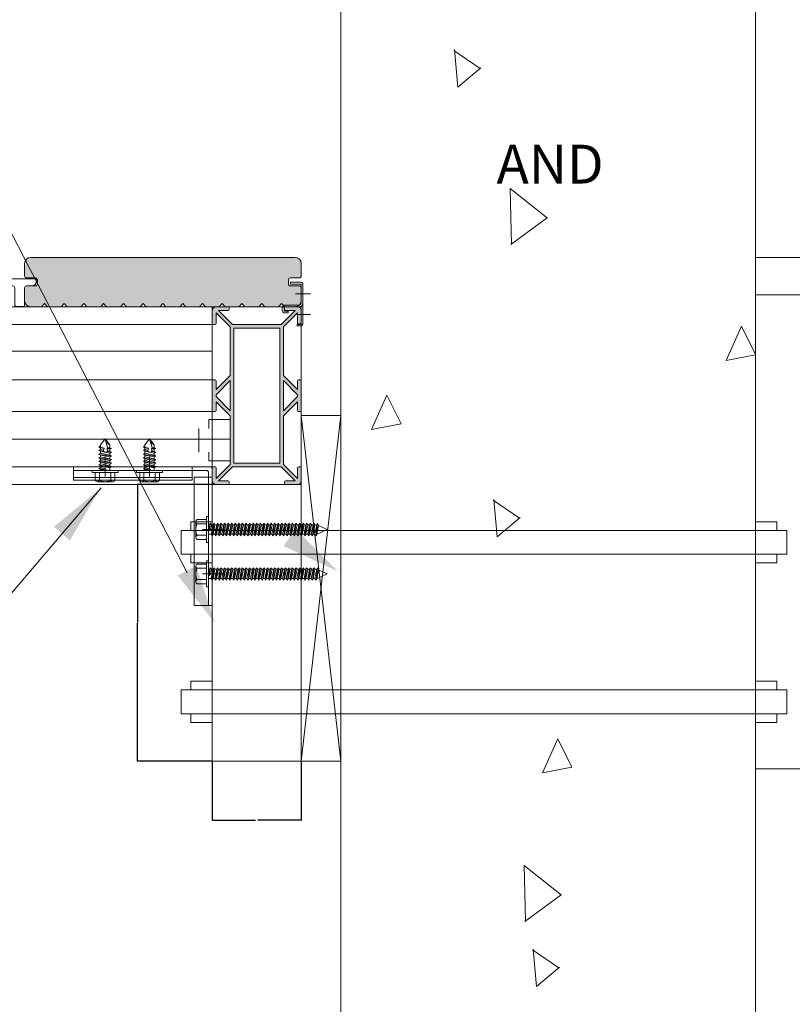
# Model space of a CAD drawing. Units: millimetres. Extents: x 27764 to 39358, y 10060 to 13681.
# Drawn here: x 35320 to 35711, y 10459 to 10957 of the extents above; entities that cross this region are included whole.
import ezdxf

# ---------------------------------------------------------------- set-up
doc = ezdxf.new("R2010")
doc.units = ezdxf.units.MM
doc.layers.get('0').update_dxf_attribs({"lineweight": 5})
doc.layers.get('Defpoints').update_dxf_attribs({"color": 250, "lineweight": 5})
for name, color, linetype, lineweight in [('A-1', 7, 'Continuous', 5), ('A-3', 7, 'Continuous', 5), ('A-DETL', 90, 'Continuous', 5), ('A-DETL-GENF', 92, 'Continuous', 5), ('A-DETL-THIN', 151, 'Continuous', 5), ('BRICK VENEER APPLICATIONS_dwg _2_', 8, 'Continuous', 5), ('G-ANNO-TEXT', 231, 'Continuous', 5), ('SHADE60', 7, 'Continuous', 5), ('SLAB OR CONCRETE APPLICATIONS_dwg _2_', 8, 'Continuous', 5)]:
    doc.layers.add(name, color=color, linetype=linetype, lineweight=lineweight)
doc.styles.add('Arial', font='arial.ttf', dxfattribs={"height": 39.341317})
doc.dimstyles.get("Standard").update_dxf_attribs({"dimtxt": 0.18, "dimasz": 0.18, "dimexe": 0.18, "dimexo": 0.0625, "dimgap": 0.09, "dimtad": 0, "dimtih": 1, "dimtoh": 1, "dimdec": 4, "dimzin": 0, "dimdsep": 46, "dimtxsty": 'Standard', "dimcen": 0.09, "dimadec": 0, "dimazin": 0, "dimtfac": 1, "dimtdec": 4, "dimtofl": 0, "dimtmove": 0, "dimatfit": 3, "dimfxl": 1, "dimtolj": 1, "dimtzin": 0, "dimarcsym": 0})

# ---------------------------------------------------------------- blocks, each defined once
blk = doc.blocks.new('SLAB OR CONCRETE APPLICATIONS_dwg_Qwickbuild Qwickclip Starter-End Snap-On_side 1-237328-QB-C4 SLAB OR CONCRETE APPLICATIONS')
at = {"layer": 'A-3'}
for p, q in [((0.9, 20.9), (0.9, 11.5)), ((1.8, 10.6), (9.1, 10.6)), ((0.9, 1.3), (0.9, 9.94)), ((1.8, 9.7), (9.1, 9.7)), ((9.6, 9.2), (9.6, 7.8)), ((10.5, 9.2), (10.5, 7.8))]:
    blk.add_line(p, q, dxfattribs=at)
at = {"layer": 'A-3', "flags": 128}
for points in [[(0, 20.9), (0, 11.5), (0, 1.3)], [(1.2, 21.2), (6.4, 21.2), (6.4, 22.1), (1.2, 22.1)], [(9.3, 7.5), (7.5, 7.5), (7.5, 6.6), (9.3, 6.6)], [(1.2, 0.1), (3, 0.1), (3, 1), (1.2, 1)]]:
    blk.add_lwpolyline(points, dxfattribs=at)
at = {"layer": 'A-3'}
for centre, radius, start, end in [((1.2, 20.9), 1.2, 90, 180), ((1.2, 20.9), 0.3, 90, 180), ((1.8, 11.5), 1.8, 180, 270), ((1.8, 11.5), 0.9, 180, 270), ((9.1, 9.2), 1.4, 360, 90), ((9.1, 9.2), 0.5, 0, 90), ((9.3, 7.8), 1.2, 270, 0), ((9.3, 7.8), 0.3, 270, 0), ((1.2, 1.3), 1.2, 180, 270), ((1.2, 1.3), 0.3, 180, 270)]:
    blk.add_arc(centre, radius, start, end, dxfattribs=at)
at = {"layer": 'Defpoints'}
for p, q in [((-3.75, 16.25), (3.75, 16.25)), ((-3.75, 5.75), (3.75, 5.75))]:
    blk.add_line(p, q, dxfattribs=at)
blk = doc.blocks.new('SLAB OR CONCRETE APPLICATIONS_dwg_65mm Hex Screw-237329-QB-C4 SLAB OR CONCRETE APPLICATIONS')
at = {"layer": 'A-1'}
for p, q in [((-3699.23, -7880.83), (-3699.23, -7876.07)), ((-3698.17, -7875.38), (-3690.28, -7875.38)), ((-3697.11, -7876.07), (-3697.11, -7880.83)), ((-3691.34, -7876.07), (-3691.34, -7880.83)), ((-3689.23, -7876.07), (-3689.23, -7880.83)), ((-3691.85, -7881.83), (-3691.85, -7883.19)), ((-3697.38, -7882.63), (-3696.6, -7883.24)), ((-3697.38, -7893.51), (-3696.6, -7894.13)), ((-3696.6, -7926.65), (-3696.6, -7927.49)), ((-3697.38, -7927.82), (-3691.08, -7927.12)), ((-3697.38, -7929.65), (-3691.08, -7928.95)), ((-3697.38, -7931.44), (-3691.08, -7930.74)), ((-3691.85, -7927.46), (-3696.6, -7928.44)), ((-3697.38, -7933.3), (-3691.08, -7932.6))]:
    blk.add_line(p, q, dxfattribs=at)
at = {"layer": 'A-1', "flags": 128}
blk.add_lwpolyline([(-3687.63, -7881.83), (-3700.83, -7881.83), (-3700.83, -7880.83), (-3687.63, -7880.83)], close=True, dxfattribs=at)
for points in [[(-3696.6, -7881.83), (-3696.6, -7882.29), (-3694.23, -7881.83), (-3693.47, -7882.19), (-3694.27, -7882.76), (-3696.6, -7883.24), (-3696.6, -7884.12), (-3691.85, -7883.19), (-3691.08, -7883.76), (-3691.85, -7884.09)], [(-3696.6, -7882.29), (-3697.38, -7882.63), (-3693.47, -7882.19)], [(-3696.6, -7884.12), (-3697.38, -7884.46), (-3691.08, -7883.76)], [(-3697.38, -7884.46), (-3696.6, -7885.07), (-3691.85, -7884.09), (-3691.85, -7885.02)], [(-3696.6, -7885.95), (-3697.38, -7886.28), (-3691.08, -7885.58)], [(-3697.38, -7886.28), (-3696.6, -7886.9), (-3691.85, -7885.92), (-3691.85, -7886.8)], [(-3696.6, -7885.07), (-3696.6, -7885.95), (-3691.85, -7885.02), (-3691.08, -7885.58), (-3691.85, -7885.92)], [(-3696.6, -7886.9), (-3696.6, -7887.74), (-3691.85, -7886.8), (-3691.08, -7887.37), (-3691.85, -7887.71)], [(-3696.6, -7887.74), (-3697.38, -7888.07), (-3691.08, -7887.37)], [(-3697.38, -7888.07), (-3696.6, -7888.69), (-3691.85, -7887.71), (-3691.85, -7888.63)], [(-3696.6, -7889.56), (-3697.38, -7889.9), (-3691.08, -7889.2)], [(-3697.38, -7889.9), (-3696.6, -7890.51), (-3691.85, -7889.53), (-3691.85, -7890.42)], [(-3696.6, -7891.35), (-3697.38, -7891.68), (-3691.08, -7890.98)], [(-3697.38, -7891.68), (-3696.6, -7892.3), (-3691.85, -7891.32), (-3691.85, -7894.03)], [(-3696.6, -7888.69), (-3696.6, -7889.56), (-3691.85, -7888.63), (-3691.08, -7889.2), (-3691.85, -7889.53)], [(-3696.6, -7890.51), (-3696.6, -7891.35), (-3691.85, -7890.42), (-3691.08, -7890.98), (-3691.85, -7891.32)], [(-3696.6, -7893.18), (-3697.38, -7893.51), (-3691.08, -7892.81)], [(-3696.6, -7894.96), (-3697.38, -7895.3), (-3691.08, -7894.6)], [(-3697.38, -7895.3), (-3696.6, -7895.91), (-3691.85, -7894.93), (-3691.85, -7895.86)], [(-3696.6, -7896.79), (-3697.38, -7897.13), (-3691.08, -7896.43)], [(-3697.38, -7897.13), (-3696.6, -7897.74), (-3691.85, -7896.76), (-3691.85, -7897.65)], [(-3696.6, -7892.3), (-3696.6, -7893.18), (-3691.85, -7892.25), (-3691.08, -7892.81), (-3691.85, -7893.15), (-3696.6, -7894.13), (-3696.6, -7894.96), (-3691.85, -7894.03), (-3691.08, -7894.6), (-3691.85, -7894.93)], [(-3696.6, -7895.91), (-3696.6, -7896.79), (-3691.85, -7895.86), (-3691.08, -7896.43), (-3691.85, -7896.76)], [(-3696.6, -7898.58), (-3697.38, -7898.91), (-3691.08, -7898.21)], [(-3697.38, -7898.91), (-3696.6, -7899.53), (-3691.85, -7898.55), (-3691.85, -7899.47)], [(-3696.6, -7900.4), (-3697.38, -7900.74), (-3691.08, -7900.04)], [(-3697.38, -7900.74), (-3696.6, -7901.35), (-3691.85, -7900.38), (-3691.85, -7901.26)], [(-3696.6, -7902.19), (-3697.38, -7902.53), (-3691.08, -7901.83)], [(-3696.6, -7897.74), (-3696.6, -7898.58), (-3691.85, -7897.65), (-3691.08, -7898.21), (-3691.85, -7898.55)], [(-3696.6, -7899.53), (-3696.6, -7900.4), (-3691.85, -7899.47), (-3691.08, -7900.04), (-3691.85, -7900.38)], [(-3696.6, -7901.35), (-3696.6, -7902.19), (-3691.85, -7901.26), (-3691.08, -7901.83), (-3691.85, -7902.16)], [(-3697.38, -7902.53), (-3696.6, -7903.14), (-3691.85, -7902.16), (-3691.85, -7903.09)], [(-3696.6, -7904.02), (-3697.38, -7904.35), (-3691.08, -7903.65)], [(-3697.38, -7904.35), (-3696.6, -7904.97), (-3691.85, -7903.99), (-3691.85, -7904.87)], [(-3696.6, -7905.81), (-3697.38, -7906.14), (-3691.08, -7905.44)], [(-3697.38, -7906.14), (-3696.6, -7906.75), (-3691.85, -7905.78), (-3691.85, -7906.7)], [(-3696.6, -7903.14), (-3696.6, -7904.02), (-3691.85, -7903.09), (-3691.08, -7903.65), (-3691.85, -7903.99)], [(-3696.6, -7904.97), (-3696.6, -7905.81), (-3691.85, -7904.87), (-3691.08, -7905.44), (-3691.85, -7905.78)], [(-3696.6, -7906.75), (-3696.6, -7907.63), (-3691.85, -7906.7), (-3691.08, -7907.27), (-3691.85, -7907.6)], [(-3696.6, -7907.63), (-3697.38, -7907.97), (-3691.08, -7907.27)], [(-3697.38, -7907.97), (-3696.6, -7908.58), (-3691.85, -7907.6), (-3691.85, -7908.49)], [(-3696.6, -7909.42), (-3697.38, -7909.75), (-3691.08, -7909.05)], [(-3697.38, -7909.75), (-3696.6, -7910.37), (-3691.85, -7909.39), (-3691.85, -7910.32)], [(-3696.6, -7911.25), (-3697.38, -7911.58), (-3691.08, -7910.88)], [(-3697.38, -7911.58), (-3696.6, -7912.2), (-3691.85, -7911.22), (-3691.85, -7912.1)], [(-3696.6, -7908.58), (-3696.6, -7909.42), (-3691.85, -7908.49), (-3691.08, -7909.05), (-3691.85, -7909.39)], [(-3696.6, -7910.37), (-3696.6, -7911.25), (-3691.85, -7910.32), (-3691.08, -7910.88), (-3691.85, -7911.22)], [(-3696.6, -7913.03), (-3697.38, -7913.37), (-3691.08, -7912.67)], [(-3697.38, -7913.37), (-3696.6, -7913.98), (-3691.85, -7913), (-3691.85, -7913.93)], [(-3696.6, -7914.86), (-3697.38, -7915.19), (-3691.08, -7914.5)], [(-3697.38, -7915.19), (-3696.6, -7915.81), (-3691.85, -7914.83), (-3691.85, -7915.72)], [(-3696.6, -7916.65), (-3697.38, -7916.98), (-3691.08, -7916.28)], [(-3697.38, -7916.98), (-3696.6, -7917.6), (-3691.85, -7916.62), (-3691.85, -7917.54)], [(-3696.6, -7912.2), (-3696.6, -7913.03), (-3691.85, -7912.1), (-3691.08, -7912.67), (-3691.85, -7913)], [(-3696.6, -7913.98), (-3696.6, -7914.86), (-3691.85, -7913.93), (-3691.08, -7914.5), (-3691.85, -7914.83)], [(-3696.6, -7915.81), (-3696.6, -7916.65), (-3691.85, -7915.72), (-3691.08, -7916.28), (-3691.85, -7916.62)], [(-3696.6, -7918.47), (-3697.38, -7918.81), (-3691.08, -7918.11)], [(-3697.38, -7918.81), (-3696.6, -7919.42), (-3691.85, -7918.44), (-3691.85, -7919.33)], [(-3696.6, -7920.26), (-3697.38, -7920.6), (-3691.08, -7919.9)], [(-3697.38, -7920.6), (-3696.6, -7921.21), (-3691.85, -7920.23), (-3691.85, -7921.16)], [(-3696.6, -7922.09), (-3697.38, -7922.42), (-3691.08, -7921.72)], [(-3696.6, -7917.6), (-3696.6, -7918.47), (-3691.85, -7917.54), (-3691.08, -7918.11), (-3691.85, -7918.44)], [(-3696.6, -7919.42), (-3696.6, -7920.26), (-3691.85, -7919.33), (-3691.08, -7919.9), (-3691.85, -7920.23)], [(-3696.6, -7921.21), (-3696.6, -7922.09), (-3691.85, -7921.16), (-3691.08, -7921.72), (-3691.85, -7922.06)], [(-3697.38, -7922.42), (-3696.6, -7923.04), (-3691.85, -7922.06), (-3691.85, -7922.94)], [(-3696.6, -7923.87), (-3697.38, -7924.21), (-3691.08, -7923.51)], [(-3697.38, -7924.21), (-3696.6, -7924.82), (-3691.85, -7923.84), (-3691.85, -7924.77)], [(-3696.6, -7925.7), (-3697.38, -7926.04), (-3691.08, -7925.34)], [(-3697.38, -7926.04), (-3696.6, -7926.65), (-3691.85, -7925.67), (-3691.85, -7926.56)], [(-3696.6, -7929.32), (-3696.6, -7928.44), (-3697.38, -7927.82), (-3696.6, -7927.49), (-3691.85, -7926.56), (-3691.08, -7927.12), (-3691.85, -7927.46), (-3691.85, -7928.39)], [(-3696.6, -7923.04), (-3696.6, -7923.87), (-3691.85, -7922.94), (-3691.08, -7923.51), (-3691.85, -7923.84)], [(-3696.6, -7924.82), (-3696.6, -7925.7), (-3691.85, -7924.77), (-3691.08, -7925.34), (-3691.85, -7925.67)], [(-3696.6, -7930.71), (-3696.6, -7930.27), (-3697.38, -7929.65), (-3696.6, -7929.32), (-3691.85, -7928.39), (-3691.08, -7928.95), (-3691.85, -7929.29), (-3691.85, -7930.17)], [(-3696.6, -7932.97), (-3696.6, -7932.05), (-3697.38, -7931.44), (-3696.6, -7931.1), (-3691.85, -7930.17), (-3691.08, -7930.74), (-3691.85, -7931.07)], [(-3691.85, -7929.78), (-3691.85, -7929.29), (-3696.6, -7930.27), (-3696.6, -7931.1)], [(-3691.85, -7932.04), (-3691.85, -7931.07), (-3696.6, -7932.05)], [(-3691.85, -7934.72), (-3691.08, -7934.39), (-3691.85, -7933.82), (-3696.6, -7934.75), (-3696.6, -7933.92), (-3697.38, -7933.3), (-3696.6, -7932.97), (-3691.85, -7932.04), (-3691.08, -7932.6), (-3691.85, -7932.94)], [(-3696.6, -7934.75), (-3697.38, -7935.09), (-3691.08, -7934.39)], [(-3697.38, -7935.09), (-3696.6, -7935.7), (-3691.85, -7934.72), (-3691.85, -7935.69)], [(-3696.6, -7936.62), (-3697.38, -7936.95), (-3691.08, -7936.25)], [(-3696.28, -7937.5), (-3694.23, -7941.83), (-3691.85, -7936.83), (-3691.85, -7936.59), (-3696.28, -7937.5), (-3697.38, -7936.95)], [(-3691.85, -7933.82), (-3691.85, -7932.94), (-3696.6, -7933.92)], [(-3696.6, -7935.7), (-3696.6, -7936.62), (-3691.85, -7935.69), (-3691.08, -7936.25), (-3691.85, -7936.59)]]:
    blk.add_lwpolyline(points, dxfattribs=at)
at = {"layer": 'A-1'}
for centre, radius, start, end in [((-3698.17, -7876.53), 1.15, 23.6506, 156.3494), ((-3694.23, -7881.76), 6.38, 63.0855, 116.9145), ((-3690.28, -7876.53), 1.15, 23.6506, 156.3494)]:
    blk.add_arc(centre, radius, start, end, dxfattribs=at)
blk = doc.blocks.new('SLAB OR CONCRETE APPLICATIONS_dwg_22mm Hex Screw-237330-QB-C4 SLAB OR CONCRETE APPLICATIONS')
at = {"layer": 'A-1'}
for p, q in [((-3.94, 5.65), (3.94, 5.65)), ((-5, 1), (-5, 4.96)), ((-2.89, 4.96), (-2.89, 1)), ((-2.38, 0), (-2.38, -0.47)), ((2.37, 0), (2.37, -1.43)), ((2.89, 4.96), (2.89, 1)), ((5, 4.96), (5, 1)), ((-3.15, -0.8), (0.54, -0.39)), ((-3.15, -2.69), (3.15, -1.99)), ((-3.15, -4.52), (3.15, -3.82)), ((2.37, -2.33), (-2.38, -3.31)), ((-3.15, -6.31), (3.15, -5.61)), ((-3.15, -8.17), (3.15, -7.47)), ((-3.15, -10.06), (-0.72, -9.79)), ((0.95, -9.61), (3.15, -9.36)), ((2.37, -9.7), (1.15, -9.98)), ((1.24, -11.73), (0, -16)), ((1.09, -11.36), (3.15, -11.16))]:
    blk.add_line(p, q, dxfattribs=at)
at = {"layer": 'A-1', "flags": 128}
blk.add_lwpolyline([(6.6, 0), (-6.6, 0), (-6.6, 1), (6.6, 1)], close=True, dxfattribs=at)
for points in [[(-2.38, -1.42), (-3.15, -0.8), (-2.38, -0.47), (0, 0), (0.54, -0.39), (0, -0.92), (-2.38, -1.42), (-2.38, -2.36)], [(-2.38, -4.19), (-2.38, -3.31), (-3.15, -2.69), (-2.38, -2.36), (2.37, -1.43), (3.15, -1.99), (2.37, -2.33), (2.37, -3.26)], [(-2.38, -5.97), (-2.38, -5.14), (-3.15, -4.52), (-2.38, -4.19), (2.37, -3.26), (3.15, -3.82), (2.37, -4.16)], [(2.37, -5.04), (2.37, -4.16), (-2.38, -5.14)], [(-2.38, -6.92), (-3.15, -6.31), (-2.38, -5.97), (2.37, -5.04), (3.15, -5.61), (2.37, -5.94), (2.37, -6.91)], [(-2.38, -8.79), (-3.15, -8.17), (-2.38, -7.84), (2.37, -6.91), (3.15, -7.47), (2.37, -7.81), (2.37, -8.8)], [(-2.38, -11.53), (-2.38, -10.68), (-3.15, -10.06), (-2.38, -9.73), (2.37, -8.8), (3.15, -9.36), (2.37, -9.7), (2.37, -10.73)], [(2.37, -5.94), (-2.38, -6.92), (-2.38, -7.84)], [(2.37, -7.81), (-2.38, -8.79), (-2.38, -9.73)], [(-3.15, -11.92), (-2.38, -11.53), (-0.53, -11.21), (-0.84, -10.34), (-2.38, -10.68)], [(-2.38, -12.54), (-3.15, -11.92), (-0.47, -11.4), (-0.53, -11.21)], [(-2.38, -11.77), (-2.38, -13), (0, -16), (2.37, -13), (2.37, -11.54), (3.15, -11.16), (2.37, -10.73), (0.92, -10.98), (1.25, -11.74), (2.37, -11.54)]]:
    blk.add_lwpolyline(points, dxfattribs=at)
at = {"layer": 'A-1'}
for centre, radius, start, end in [((-3.94, 4.5), 1.15, 23.6506, 156.3494), ((0, -0.73), 6.38, 63.0855, 116.9145), ((3.94, 4.5), 1.15, 23.6506, 156.3494), ((0.18, -10.28), 1.02, 316.8059, 183.3737), ((4.84, -17.39), 5.04, 119.3156, 163.9494)]:
    blk.add_arc(centre, radius, start, end, dxfattribs=at)
blk = doc.blocks.new('SLAB OR CONCRETE APPLICATIONS_dwg_Qwickbuild Bracket 90deg_side 2-237331-QB-C4 SLAB OR CONCRETE APPLICATIONS')
at = {"layer": 'A-3'}
for p, q in [((68.36, 2.9), (68.36, 5.26)), ((67.36, 1.9), (60, 1.9))]:
    blk.add_line(p, q, dxfattribs=at)
at = {"layer": 'A-3', "flags": 128}
for points in [[(70.26, 5.26), (61, 5.26), (61, 70.26), (70.26, 70.26), (70.26, 1)], [(60, 0), (60, 6.76), (0, 6.76), (0, 0), (69.26, 0)]]:
    blk.add_lwpolyline(points, dxfattribs=at)
at = {"layer": 'A-3'}
for centre, end in [((67.36, 2.9), 0), ((69.26, 1), 360)]:
    blk.add_arc(centre, 1, 270, end, dxfattribs=at)
at = {"layer": 'Defpoints'}
for p, q in [((68.36, 5.26), (68.36, 70.26)), ((75.26, 54.26), (65.26, 54.26)), ((75.26, 31.76), (65.26, 31.76)), ((16, -5), (16, 5)), ((38.5, -5), (38.5, 5)), ((60, 1.9), (0, 1.9))]:
    blk.add_line(p, q, dxfattribs=at)
at = {"layer": 'SHADE60'}
blk.add_line((0, 5.42), (60, 5.42), dxfattribs=at)
blk = doc.blocks.new('BRICK VENEER APPLICATIONS_dwg_Qwickclip_Plastic-237314-QB-C4 SLAB OR CONCRETE APPLICATIONS')
at = {"layer": 'A-1'}
for p, q in [((5, 10.5), (2.5, 10.5)), ((14.5, 10.5), (12, 10.5)), ((6, 9.5), (6, 1)), ((11, 1), (11, 9.5)), ((7, 0), (10, 0))]:
    blk.add_line(p, q, dxfattribs=at)
at = {"layer": 'A-1', "flags": 128}
blk.add_lwpolyline([(17, 13), (17, 14), (0, 14), (0, 13)], dxfattribs=at)
at = {"layer": 'A-1'}
for centre, radius, start, end in [((2.5, 13), 2.5, 180, 270), ((5, 9.5), 1, 360, 90), ((12, 9.5), 1, 90, 180), ((14.5, 13), 2.5, 270, 0), ((7, 1), 1, 180, 270), ((10, 1), 1, 270, 0)]:
    blk.add_arc(centre, radius, start, end, dxfattribs=at)
blk = doc.blocks.new('*D38')
at = {"color": 0, "lineweight": -2, "transparency": 16777216}
for p, q in [((35417.45, 10581.71), (35417.45, 10551.66)), ((35462.45, 10581.71), (35462.45, 10551.66)), ((35417.63, 10551.84), (35439.38, 10551.84)), ((35462.27, 10551.84), (35440.52, 10551.84))]:
    blk.add_line(p, q, dxfattribs=at)
at = {"color": 0, "transparency": 16777216}
for points in [[(35417.63, 10551.87), (35417.63, 10551.81), (35417.45, 10551.84)], [(35462.27, 10551.87), (35462.27, 10551.81), (35462.45, 10551.84)]]:
    blk.add_solid(points, dxfattribs=at)
at = {"layer": 'Defpoints', "color": 0, "transparency": 16777216}
for p in [(35417.45, 10581.77), (35462.45, 10581.77), (35462.45, 10551.84)]:
    blk.add_point(p, dxfattribs=at)
at = {"color": 0, "transparency": 16777216, "insert": (35439.95, 10551.84), "char_height": 0.18, "attachment_point": 5}
blk.add_mtext('\\A1;45.0000', dxfattribs=at)
blk = doc.blocks.new('*D39')
at = {"color": 0, "lineweight": -2, "transparency": 16777216}
for p, q in [((35417.37, 10721.77), (35379.46, 10721.77)), ((35379.64, 10721.59), (35379.64, 10651.95)), ((35379.64, 10581.95), (35379.64, 10651.59)), ((35417.39, 10581.77), (35379.46, 10581.77))]:
    blk.add_line(p, q, dxfattribs=at)
at = {"color": 0, "transparency": 16777216}
for points in [[(35379.61, 10721.59), (35379.67, 10721.59), (35379.64, 10721.77)], [(35379.61, 10581.95), (35379.67, 10581.95), (35379.64, 10581.77)]]:
    blk.add_solid(points, dxfattribs=at)
at = {"layer": 'Defpoints', "color": 0, "transparency": 16777216}
for p in [(35417.43, 10721.77), (35379.64, 10581.77), (35417.45, 10581.77)]:
    blk.add_point(p, dxfattribs=at)
at = {"color": 0, "transparency": 16777216, "insert": (35379.64, 10651.77), "char_height": 0.18, "attachment_point": 5}
blk.add_mtext('\\A1;140.0000', dxfattribs=at)

msp = doc.modelspace()

# ---------------------------------------------------------------- hatches: boundary and pattern name
at = {"layer": 'A-DETL-GENF', "lineweight": 5}
msp.add_hatch(color=8, dxfattribs=at).paths.add_polyline_path([(35440.15171, 10811.7693), (35440.94984, 10811.7693), (35442.44984, 10813.41459), (35443.94984, 10811.7693), (35450.94984, 10811.7693), (35452.44984, 10813.41459), (35453.94984, 10811.7693), (35460.22629, 10811.87153), (35461.57116, 10812.64798), (35462.04791, 10813.2693), (35462.44984, 10814.7693), (35462.44984, 10821.36278), (35461.44984, 10822.36278), (35456.44984, 10822.49676), (35455.98391, 10823.10396), (35455.94984, 10823.36278), (35456.08381, 10825.86278), (35456.69102, 10826.32871), (35456.94984, 10826.36278), (35461.70866, 10826.39685), (35462.44984, 10827.36278), (35462.37242, 10834.05825), (35462.04791, 10835.2693), (35460.94984, 10836.36738), (35459.44984, 10836.7693), (35324.67338, 10836.66708), (35323.32852, 10835.89062), (35322.85176, 10835.2693), (35322.44984, 10833.7693), (35322.44984, 10827.36278), (35323.44984, 10826.36278), (35328.44984, 10826.22881), (35328.91576, 10825.6216), (35328.94984, 10825.36278), (35328.81586, 10822.86278), (35328.20866, 10822.39685), (35327.94984, 10822.36278), (35323.19102, 10822.32871), (35322.44984, 10821.36278), (35322.44984, 10814.7693), (35322.85176, 10813.2693), (35323.94984, 10812.17123), (35325.44984, 10811.7693), (35330.94984, 10811.7693), (35332.44984, 10813.41459), (35333.94984, 10811.7693), (35340.94984, 10811.7693), (35342.44984, 10813.41459), (35343.94984, 10811.7693), (35350.94984, 10811.7693), (35352.44984, 10813.41459), (35353.94984, 10811.7693), (35360.94984, 10811.7693), (35362.44984, 10813.41459), (35363.94984, 10811.7693), (35370.94984, 10811.7693), (35372.44984, 10813.41459), (35373.94984, 10811.7693), (35380.94984, 10811.7693), (35382.44984, 10813.41459), (35383.94984, 10811.7693), (35390.94984, 10811.7693), (35392.44984, 10813.41459), (35393.94984, 10811.7693), (35400.94984, 10811.7693), (35402.44984, 10813.41459), (35403.94984, 10811.7693), (35410.94984, 10811.7693), (35412.44984, 10813.41459), (35413.94984, 10811.7693), (35420.94984, 10811.7693), (35422.44984, 10813.41459), (35423.94984, 10811.7693), (35430.94984, 10811.7693), (35432.44984, 10813.41459), (35433.94984, 10811.7693)], flags=0)
h = msp.add_hatch(color=8, dxfattribs=at)
h.paths.add_polyline_path([(35419.34984, 10721.7693), (35425.51458, 10721.83404), (35425.94984, 10722.2693), (35425.94159, 10723.17755), (35425.44984, 10723.6693), (35420.55192, 10723.6693), (35427.65192, 10730.7693), (35452.24776, 10730.7693), (35459.34776, 10723.6693), (35454.44984, 10723.6693), (35453.94984, 10723.1693), (35453.94984, 10722.2693), (35454.44984, 10721.7693), (35461.14159, 10721.87547), (35461.89334, 10722.3258), (35462.3851, 10723.17755), (35462.44984, 10724.87138), (35462.44984, 10730.2693), (35461.94984, 10730.7693), (35461.04984, 10730.7693), (35460.54984, 10730.2693), (35460.54984, 10724.87138), (35453.44984, 10731.97138), (35453.44984, 10756.4823), (35460.54984, 10763.5823), (35460.64984, 10759.1693), (35461.04984, 10758.7693), (35461.94984, 10758.7693), (35462.44984, 10759.2693), (35462.34984, 10774.3693), (35461.94984, 10774.7693), (35461.04984, 10774.7693), (35460.54984, 10774.2693), (35460.54984, 10769.95631), (35453.44984, 10777.05631), (35453.44984, 10801.56722), (35460.54984, 10808.66722), (35460.54984, 10803.2693), (35461.04984, 10802.7693), (35461.94984, 10802.7693), (35462.44984, 10803.2693), (35462.3851, 10810.36106), (35461.89334, 10811.21281), (35461.04159, 10811.70456), (35459.34776, 10811.7693), (35454.44984, 10811.7693), (35453.94984, 10811.2693), (35453.94984, 10810.3693), (35454.44984, 10809.8693), (35459.34776, 10809.8693), (35452.24776, 10802.7693), (35427.65192, 10802.7693), (35420.55192, 10809.8693), (35425.44984, 10809.8693), (35425.94984, 10810.3693), (35425.94984, 10811.2693), (35425.44984, 10811.7693), (35418.85808, 10811.70456), (35418.00633, 10811.21281), (35417.51458, 10810.36106), (35417.44984, 10808.66722), (35417.44984, 10803.2693), (35417.94984, 10802.7693), (35418.84984, 10802.7693), (35419.34984, 10803.2693), (35419.34984, 10808.66722), (35426.44984, 10801.56722), (35426.44984, 10777.05631), (35419.34984, 10769.95631), (35419.24984, 10774.3693), (35418.84984, 10774.7693), (35417.94984, 10774.7693), (35417.44984, 10774.2693), (35417.44984, 10759.2693), (35417.94984, 10758.7693), (35418.84984, 10758.7693), (35419.34984, 10759.2693), (35419.34984, 10763.5823), (35426.44984, 10756.4823), (35426.44984, 10731.97138), (35419.34984, 10724.87138), (35419.34984, 10730.2693), (35418.84984, 10730.7693), (35417.94984, 10730.7693), (35417.44984, 10730.2693), (35417.51458, 10723.17755), (35418.00633, 10722.3258), (35418.85808, 10721.83404)], flags=0)
h.paths.add_polyline_path([(35428.34984, 10732.6693), (35428.34984, 10800.8693), (35451.54984, 10800.8693), (35451.54984, 10732.6693), (35446.72828, 10732.6693)], flags=0)
h.paths.add_polyline_path([(35453.44984, 10759.1693), (35453.44984, 10774.3693), (35460.54984, 10767.2693), (35460.54984, 10766.2693), (35453.94984, 10759.6693)], flags=0)
h.paths.add_polyline_path([(35426.44984, 10759.1693), (35419.34984, 10766.2693), (35419.34984, 10767.2693), (35426.44984, 10774.3693), (35426.44984, 10759.2693)], flags=0)
at = {"layer": 'G-ANNO-TEXT', "lineweight": 5}
for points in [[(35360.73833, 10719.76655), (35337.27336, 10700.34034), (35345.33263, 10693.4864)], [(35481.13664, 10677.7296), (35459.6013, 10699.27516), (35453.53102, 10690.61028)], [(35418.7612, 10651.68814), (35409.35175, 10680.66131), (35400.0098, 10675.69579)]]:
    msp.add_hatch(color=7, dxfattribs=at).paths.add_polyline_path(points, flags=0)

# ---------------------------------------------------------------- linework, layer by layer
at = {"layer": 'A-DETL', "color": 7, "lineweight": 5}
for p, q in [((35482.44984, 11553.61153), (35482.44984, 10059.92519)), ((35692.44984, 11553.61153), (35692.44984, 10059.92519)), ((35552.95091, 10932.49402), (35539.72858, 10941.59798)), ((35541.6684, 10923.02811), (35540.00809, 10942.00562)), ((35404.77446, 10676.99029), (35274.02509, 10929.51342)), ((35553.34355, 10932.82344), (35541.6684, 10923.02811)), ((35568.81286, 10843.27082), (35568.22557, 10871.68175)), ((35587.18806, 10856.67142), (35568.22557, 10871.68175)), ((35568.61552, 10843.34169), (35587.02036, 10856.80417)), ((35692.44984, 10836.7693), (35916.24426, 10836.7693)), ((35692.44984, 10817.7693), (35934.20537, 10817.7693)), ((35462.44984, 10811.7693), (35057.44984, 10811.7693)), ((35417.44984, 10811.7693), (35057.44984, 10811.7693)), ((35417.44984, 10721.7693), (35417.44984, 10811.7693)), ((35417.44984, 10721.7693), (35417.44984, 10811.7693)), ((35417.44984, 10803.2693), (35417.44984, 10809.8693)), ((35426.44984, 10801.56722), (35419.34984, 10808.66722)), ((35419.34984, 10808.66722), (35419.34984, 10803.2693)), ((35427.65192, 10802.7693), (35420.55192, 10809.8693)), ((35459.34776, 10809.8693), (35452.24776, 10802.7693)), ((35460.54984, 10808.66722), (35453.44984, 10801.56722)), ((35460.54984, 10803.2693), (35460.54984, 10808.66722)), ((35462.44984, 10811.7693), (35462.44984, 10721.7693)), ((35462.44984, 10803.2693), (35462.44984, 10809.8693)), ((35417.44984, 10802.7693), (35030.64455, 10802.7693)), ((35418.84984, 10802.7693), (35417.94984, 10802.7693)), ((35426.44984, 10777.05631), (35426.44984, 10801.56722)), ((35452.24776, 10802.7693), (35427.65192, 10802.7693)), ((35428.34984, 10800.8693), (35451.54984, 10800.8693)), ((35428.34984, 10732.6693), (35428.34984, 10800.8693)), ((35451.54984, 10800.8693), (35451.54984, 10732.6693)), ((35453.44984, 10801.56722), (35453.44984, 10777.05631)), ((35461.04984, 10802.7693), (35461.94984, 10802.7693)), ((35677.60592, 10784.57968), (35685.31152, 10801.88674)), ((35692.44984, 10787.53905), (35685.31152, 10801.88674)), ((35482.44984, 10621.7693), (35482.44984, 10796.7693)), ((35417.44984, 10789.2693), (35030.64455, 10789.2693)), ((35677.60592, 10784.57968), (35692.44984, 10787.46505)), ((35417.44984, 10774.7693), (35030.64455, 10774.7693)), ((35417.44984, 10774.2693), (35417.44984, 10759.2693)), ((35417.94984, 10774.7693), (35418.84984, 10774.7693)), ((35419.34984, 10769.95631), (35426.44984, 10777.05631)), ((35419.34984, 10767.2693), (35426.44984, 10774.3693)), ((35419.34984, 10774.2693), (35419.34984, 10769.95631)), ((35426.44984, 10774.3693), (35426.44984, 10759.1693)), ((35453.44984, 10777.05631), (35460.54984, 10769.95631)), ((35453.44984, 10759.1693), (35453.44984, 10774.3693)), ((35453.44984, 10774.3693), (35460.54984, 10767.2693)), ((35460.54984, 10769.95631), (35460.54984, 10774.2693)), ((35461.94984, 10774.7693), (35461.04984, 10774.7693)), ((35462.44984, 10774.2693), (35462.44984, 10759.2693)), ((35419.34984, 10766.2693), (35419.34984, 10767.2693)), ((35426.44984, 10759.1693), (35419.34984, 10766.2693)), ((35419.34984, 10759.2693), (35419.34984, 10763.5823)), ((35419.34984, 10763.5823), (35426.44984, 10756.4823)), ((35460.54984, 10766.2693), (35453.44984, 10759.1693)), ((35460.54984, 10763.5823), (35453.44984, 10756.4823)), ((35460.54984, 10767.2693), (35460.54984, 10766.2693)), ((35460.54984, 10759.2693), (35460.54984, 10763.5823)), ((35498.08594, 10749.68453), (35505.79155, 10766.99161)), ((35512.96344, 10752.57643), (35505.79155, 10766.99161)), ((35417.44984, 10758.7693), (35030.64455, 10758.7693)), ((35417.94984, 10758.7693), (35418.84984, 10758.7693)), ((35461.94984, 10758.7693), (35461.04984, 10758.7693)), ((35426.44984, 10754.61915), (35415.64984, 10754.61915)), ((35415.64984, 10754.61915), (35415.64984, 10750.22684)), ((35426.44984, 10756.4823), (35426.44984, 10731.97138)), ((35426.44984, 10750.22684), (35426.44984, 10754.61915)), ((35453.44984, 10756.4823), (35453.44984, 10731.97138)), ((35482.44984, 10756.7693), (35462.44984, 10756.7693)), ((35462.44984, 10756.7693), (35462.44984, 10581.7693)), ((35462.44984, 10756.7693), (35482.44984, 10581.7693)), ((35462.44984, 10581.7693), (35482.44984, 10756.7693)), ((35692.44984, 10750.22684), (35692.44984, 10754.61915)), ((35410.64984, 10738.22684), (35410.64984, 10750.22684)), ((35410.64984, 10738.22684), (35410.64984, 10750.22684)), ((35498.08594, 10749.68453), (35512.96344, 10752.57643)), ((35426.44984, 10744.7693), (35030.64455, 10744.7693)), ((35415.64984, 10738.22684), (35415.64984, 10733.83454)), ((35415.64984, 10733.83454), (35426.44984, 10733.83454)), ((35426.44984, 10733.83454), (35426.44984, 10738.22684)), ((35692.44984, 10733.83454), (35692.44984, 10738.22684)), ((35417.44984, 10730.7693), (35030.64455, 10730.7693)), ((35417.44984, 10730.2693), (35417.44984, 10723.6693)), ((35418.84984, 10730.7693), (35417.94984, 10730.7693)), ((35426.44984, 10731.97138), (35419.34984, 10724.87138)), ((35419.34984, 10724.87138), (35419.34984, 10730.2693)), ((35427.65192, 10730.7693), (35420.55192, 10723.6693)), ((35452.24776, 10730.7693), (35427.65192, 10730.7693)), ((35451.54984, 10732.6693), (35428.34984, 10732.6693)), ((35459.34776, 10723.6693), (35452.24776, 10730.7693)), ((35453.44984, 10731.97138), (35460.54984, 10724.87138)), ((35460.54984, 10724.87138), (35460.54984, 10730.2693)), ((35461.04984, 10730.7693), (35461.94984, 10730.7693)), ((35462.44984, 10730.2693), (35462.44984, 10723.6693)), ((35420.55192, 10723.6693), (35425.44984, 10723.6693)), ((35454.44984, 10723.6693), (35459.34776, 10723.6693)), ((35030.64455, 10721.7693), (35417.44984, 10721.7693)), ((35462.44984, 10721.7693), (35417.44984, 10721.7693)), ((35462.44984, 10721.7693), (35417.44984, 10721.7693)), ((35417.44984, 10721.7693), (35417.44984, 10581.7693)), ((35419.34984, 10721.7693), (35425.44984, 10721.7693)), ((35425.94984, 10723.1693), (35425.94984, 10722.2693)), ((35453.94984, 10723.1693), (35453.94984, 10722.2693)), ((35460.54984, 10721.7693), (35454.44984, 10721.7693)), ((35572.87471, 10704.76392), (35559.65238, 10713.86788)), ((35561.59221, 10695.298), (35559.93189, 10714.27551)), ((35573.26735, 10705.09334), (35561.59221, 10695.298)), ((35417.44984, 10702.84064), (35406.64984, 10702.84064)), ((35406.64984, 10702.84064), (35406.64984, 10698.44833)), ((35417.44984, 10698.44833), (35417.44984, 10702.84064)), ((35692.44984, 10702.84064), (35703.24984, 10702.84064)), ((35703.24984, 10702.84064), (35703.24984, 10698.44833)), ((35401.64984, 10698.44833), (35703.24984, 10698.44833)), ((35401.64984, 10686.44833), (35401.64984, 10698.44833)), ((35401.64984, 10698.44833), (35708.24984, 10698.44833)), ((35401.64984, 10686.44833), (35401.64984, 10698.44833)), ((35708.24984, 10698.44833), (35708.24984, 10686.44833)), ((35708.24984, 10698.44833), (35708.24984, 10686.44833)), ((35703.24984, 10686.44833), (35401.64984, 10686.44833)), ((35708.24984, 10686.44833), (35401.64984, 10686.44833)), ((35406.64984, 10686.44833), (35406.64984, 10682.05603)), ((35417.44984, 10682.05603), (35417.44984, 10686.44833)), ((35703.24984, 10686.44833), (35703.24984, 10682.05603)), ((35406.64984, 10682.05603), (35417.44984, 10682.05603)), ((35417.44984, 10677.7693), (35417.44984, 10682.16161)), ((35692.44984, 10677.7693), (35692.44984, 10682.16161)), ((35703.24984, 10682.05603), (35692.44984, 10682.05603)), ((35417.44984, 10661.377), (35417.44984, 10665.7693)), ((35692.44984, 10661.377), (35692.44984, 10665.7693)), ((35417.44984, 10622.14335), (35406.64984, 10622.14335)), ((35406.64984, 10622.14335), (35406.64984, 10617.75104)), ((35692.44984, 10622.14335), (35703.24984, 10622.14335)), ((35703.24984, 10622.14335), (35703.24984, 10617.75104)), ((35401.64984, 10617.75104), (35703.24984, 10617.75104)), ((35401.64984, 10605.75104), (35401.64984, 10617.75104)), ((35401.64984, 10617.75104), (35708.24984, 10617.75104)), ((35401.64984, 10605.75104), (35401.64984, 10617.75104)), ((35708.24984, 10617.75104), (35708.24984, 10605.75104)), ((35708.24984, 10617.75104), (35708.24984, 10605.75104)), ((35703.24984, 10605.75104), (35401.64984, 10605.75104)), ((35708.24984, 10605.75104), (35401.64984, 10605.75104)), ((35406.64984, 10605.75104), (35406.64984, 10601.35874)), ((35703.24984, 10605.75104), (35703.24984, 10601.35874)), ((35406.64984, 10601.35874), (35417.44984, 10601.35874)), ((35703.24984, 10601.35874), (35692.44984, 10601.35874)), ((35584.626, 10575.74337), (35592.33153, 10593.05026)), ((35599.50335, 10578.63523), (35592.33153, 10593.05026)), ((35417.44984, 10581.7693), (35462.44984, 10581.7693)), ((35462.44984, 10581.7693), (35482.44984, 10581.7693)), ((35584.626, 10575.74337), (35599.50335, 10578.63523)), ((35692.44984, 10577.7693), (36003.69928, 10577.7693)), ((35575.89948, 10500.44405), (35575.31219, 10528.85499)), ((35594.27468, 10513.84466), (35575.31219, 10528.85499)), ((35575.70214, 10500.51493), (35594.10697, 10513.97741)), ((35592.79851, 10477.03382), (35579.57618, 10486.13778)), ((35581.51601, 10467.56789), (35579.85569, 10486.5454)), ((35593.19115, 10477.36324), (35581.51601, 10467.56789))]:
    msp.add_line(p, q, dxfattribs=at)
for centre, radius, start, end in [((35417.94984, 10803.2693), 0.5, 180, 270), ((35418.84984, 10803.2693), 0.5, 270, 0), ((35461.04984, 10803.2693), 0.5, 180, 270), ((35461.94984, 10803.2693), 0.5, 270, 0), ((35417.94984, 10774.2693), 0.5, 90, 180), ((35418.84984, 10774.2693), 0.5, 0, 90), ((35461.04984, 10774.2693), 0.5, 90, 180), ((35461.94984, 10774.2693), 0.5, 0, 90), ((35417.94984, 10759.2693), 0.5, 180, 270), ((35418.84984, 10759.2693), 0.5, 270, 0), ((35461.04984, 10759.2693), 0.5, 180, 270), ((35461.94984, 10759.2693), 0.5, 270, 0), ((35417.94984, 10730.2693), 0.5, 90, 180), ((35418.84984, 10730.2693), 0.5, 0, 90), ((35461.04984, 10730.2693), 0.5, 90, 180), ((35461.94984, 10730.2693), 0.5, 0, 90), ((35419.34984, 10723.6693), 1.9, 180, 270), ((35425.44984, 10723.1693), 0.5, 0, 90), ((35454.44984, 10723.1693), 0.5, 90, 180), ((35460.54984, 10723.6693), 1.9, 270, 0), ((35425.44984, 10722.2693), 0.5, 270, 0), ((35454.44984, 10722.2693), 0.5, 180, 270)]:
    msp.add_arc(centre, radius, start, end, dxfattribs=at)
at = {"layer": 'A-DETL-THIN', "color": 7, "lineweight": 5}
for p, q in [((35322.44984, 10833.7693), (35322.44984, 10827.36278)), ((35459.44984, 10836.7693), (35325.44984, 10836.7693)), ((35462.44984, 10827.36278), (35462.44984, 10833.7693)), ((35323.44984, 10826.36278), (35327.94984, 10826.36278)), ((35328.94984, 10825.36278), (35328.94984, 10823.36278)), ((35455.94984, 10823.36278), (35455.94984, 10825.36278)), ((35456.94984, 10826.36278), (35461.44984, 10826.36278)), ((35322.44984, 10821.36278), (35322.44984, 10814.7693)), ((35327.94984, 10822.36278), (35323.44984, 10822.36278)), ((35461.44984, 10822.36278), (35456.94984, 10822.36278)), ((35462.44984, 10814.7693), (35462.44984, 10821.36278)), ((35330.94984, 10811.7693), (35332.44984, 10813.41459)), ((35332.44984, 10813.41459), (35333.94984, 10811.7693)), ((35340.94984, 10811.7693), (35342.44984, 10813.41459)), ((35342.44984, 10813.41459), (35343.94984, 10811.7693)), ((35350.94984, 10811.7693), (35352.44984, 10813.41459)), ((35352.44984, 10813.41459), (35353.94984, 10811.7693)), ((35360.94984, 10811.7693), (35362.44984, 10813.41459)), ((35362.44984, 10813.41459), (35363.94984, 10811.7693)), ((35370.94984, 10811.7693), (35372.44984, 10813.41459)), ((35372.44984, 10813.41459), (35373.94984, 10811.7693)), ((35380.94984, 10811.7693), (35382.44984, 10813.41459)), ((35382.44984, 10813.41459), (35383.94984, 10811.7693)), ((35390.94984, 10811.7693), (35392.44984, 10813.41459)), ((35392.44984, 10813.41459), (35393.94984, 10811.7693)), ((35400.94984, 10811.7693), (35402.44984, 10813.41459)), ((35402.44984, 10813.41459), (35403.94984, 10811.7693)), ((35410.94984, 10811.7693), (35412.44984, 10813.41459)), ((35412.44984, 10813.41459), (35413.94984, 10811.7693)), ((35420.94984, 10811.7693), (35422.44984, 10813.41459)), ((35422.44984, 10813.41459), (35423.94984, 10811.7693)), ((35430.94984, 10811.7693), (35432.44984, 10813.41459)), ((35432.44984, 10813.41459), (35433.94984, 10811.7693)), ((35440.94984, 10811.7693), (35442.44984, 10813.41459)), ((35442.44984, 10813.41459), (35443.94984, 10811.7693)), ((35450.94984, 10811.7693), (35452.44984, 10813.41459)), ((35452.44984, 10813.41459), (35453.94984, 10811.7693)), ((35325.44984, 10811.7693), (35330.94984, 10811.7693)), ((35333.94984, 10811.7693), (35340.94984, 10811.7693)), ((35343.94984, 10811.7693), (35350.94984, 10811.7693)), ((35353.94984, 10811.7693), (35360.94984, 10811.7693)), ((35363.94984, 10811.7693), (35370.94984, 10811.7693)), ((35373.94984, 10811.7693), (35380.94984, 10811.7693)), ((35383.94984, 10811.7693), (35390.94984, 10811.7693)), ((35393.94984, 10811.7693), (35400.94984, 10811.7693)), ((35403.94984, 10811.7693), (35410.94984, 10811.7693)), ((35413.94984, 10811.7693), (35420.94984, 10811.7693)), ((35417.44984, 10809.8693), (35417.44984, 10803.2693)), ((35420.94984, 10811.7693), (35419.34984, 10811.7693)), ((35419.34984, 10803.2693), (35419.34984, 10808.66722)), ((35419.34984, 10808.66722), (35426.44984, 10801.56722)), ((35427.65192, 10802.7693), (35420.55192, 10809.8693)), ((35420.55192, 10809.8693), (35425.44984, 10809.8693)), ((35423.94984, 10811.7693), (35420.94984, 10811.7693)), ((35425.44984, 10811.7693), (35423.94984, 10811.7693)), ((35423.94984, 10811.7693), (35430.94984, 10811.7693)), ((35425.94984, 10810.3693), (35425.94984, 10811.2693)), ((35433.94984, 10811.7693), (35440.94984, 10811.7693)), ((35443.94984, 10811.7693), (35450.94984, 10811.7693)), ((35459.34776, 10809.8693), (35452.24776, 10802.7693)), ((35453.44984, 10801.56722), (35460.54984, 10808.66722)), ((35453.94984, 10811.7693), (35459.44984, 10811.7693)), ((35453.94984, 10811.2693), (35453.94984, 10810.3693)), ((35459.44984, 10811.7693), (35454.44984, 10811.7693)), ((35454.44984, 10809.8693), (35459.34776, 10809.8693)), ((35460.54984, 10811.7693), (35459.44984, 10811.7693)), ((35460.54984, 10808.66722), (35460.54984, 10803.2693)), ((35462.44984, 10803.2693), (35462.44984, 10809.8693)), ((35417.94984, 10802.7693), (35418.84984, 10802.7693)), ((35426.44984, 10801.56722), (35426.44984, 10777.05631)), ((35452.24776, 10802.7693), (35427.65192, 10802.7693)), ((35428.34984, 10732.6693), (35428.34984, 10800.8693)), ((35428.34984, 10800.8693), (35451.54984, 10800.8693)), ((35451.54984, 10800.8693), (35451.54984, 10732.6693)), ((35453.44984, 10777.05631), (35453.44984, 10801.56722)), ((35461.04984, 10802.7693), (35461.94984, 10802.7693)), ((35417.44984, 10774.2693), (35417.44984, 10759.2693)), ((35418.84984, 10774.7693), (35417.94984, 10774.7693)), ((35426.44984, 10777.05631), (35419.34984, 10769.95631)), ((35419.34984, 10767.2693), (35426.44984, 10774.3693)), ((35419.34984, 10769.95631), (35419.34984, 10774.2693)), ((35426.44984, 10774.3693), (35426.44984, 10759.1693)), ((35460.54984, 10769.95631), (35453.44984, 10777.05631)), ((35453.44984, 10759.1693), (35453.44984, 10774.3693)), ((35453.44984, 10774.3693), (35460.54984, 10767.2693)), ((35460.54984, 10774.2693), (35460.54984, 10769.95631)), ((35461.94984, 10774.7693), (35461.04984, 10774.7693)), ((35462.44984, 10759.2693), (35462.44984, 10774.2693)), ((35419.34984, 10766.2693), (35419.34984, 10767.2693)), ((35426.44984, 10759.1693), (35419.34984, 10766.2693)), ((35419.34984, 10759.2693), (35419.34984, 10763.5823)), ((35419.34984, 10763.5823), (35426.44984, 10756.4823)), ((35460.54984, 10766.2693), (35453.44984, 10759.1693)), ((35453.44984, 10756.4823), (35460.54984, 10763.5823)), ((35460.54984, 10767.2693), (35460.54984, 10766.2693)), ((35460.54984, 10763.5823), (35460.54984, 10759.2693)), ((35417.94984, 10758.7693), (35418.84984, 10758.7693)), ((35461.04984, 10758.7693), (35461.94984, 10758.7693)), ((35426.44984, 10756.4823), (35426.44984, 10731.97138)), ((35453.44984, 10731.97138), (35453.44984, 10756.4823)), ((35417.44984, 10730.2693), (35417.44984, 10723.6693)), ((35418.84984, 10730.7693), (35417.94984, 10730.7693)), ((35426.44984, 10731.97138), (35419.34984, 10724.87138)), ((35419.34984, 10724.87138), (35419.34984, 10730.2693)), ((35420.55192, 10723.6693), (35427.65192, 10730.7693)), ((35427.65192, 10730.7693), (35452.24776, 10730.7693)), ((35451.54984, 10732.6693), (35428.34984, 10732.6693)), ((35452.24776, 10730.7693), (35459.34776, 10723.6693)), ((35460.54984, 10724.87138), (35453.44984, 10731.97138)), ((35460.54984, 10730.2693), (35460.54984, 10724.87138)), ((35461.94984, 10730.7693), (35461.04984, 10730.7693)), ((35462.44984, 10723.6693), (35462.44984, 10730.2693)), ((35425.44984, 10723.6693), (35420.55192, 10723.6693)), ((35459.34776, 10723.6693), (35454.44984, 10723.6693)), ((35419.34984, 10721.7693), (35425.44984, 10721.7693)), ((35425.94984, 10722.2693), (35425.94984, 10723.1693)), ((35453.94984, 10723.1693), (35453.94984, 10722.2693)), ((35454.44984, 10721.7693), (35460.54984, 10721.7693))]:
    msp.add_line(p, q, dxfattribs=at)
for centre, radius, start, end in [((35325.44984, 10833.7693), 3, 90, 180), ((35459.44984, 10833.7693), 3, 0, 90), ((35323.44984, 10827.36278), 1, 180, 270), ((35327.94984, 10825.36278), 1, 0, 90), ((35327.94984, 10823.36278), 1, 270, 360), ((35456.94984, 10825.36278), 1, 90, 180), ((35456.94984, 10823.36278), 1, 180, 270), ((35461.44984, 10827.36278), 1, 270, 0), ((35323.44984, 10821.36278), 1, 90, 180), ((35461.44984, 10821.36278), 1, 0, 90), ((35325.44984, 10814.7693), 3, 180, 270), ((35459.44984, 10814.7693), 3, 270, 0), ((35419.34984, 10809.8693), 1.9, 90, 180), ((35425.44984, 10811.2693), 0.5, 0, 90), ((35425.44984, 10810.3693), 0.5, 270, 360), ((35454.44984, 10811.2693), 0.5, 105, 180), ((35454.44984, 10810.3693), 0.5, 180, 270), ((35454.44984, 10811.2693), 0.5, 90, 105), ((35460.54984, 10809.8693), 1.9, 360, 90), ((35417.94984, 10803.2693), 0.5, 180, 270), ((35418.84984, 10803.2693), 0.5, 270, 0), ((35461.04984, 10803.2693), 0.5, 180, 270), ((35461.94984, 10803.2693), 0.5, 270, 360), ((35417.94984, 10774.2693), 0.5, 90, 180), ((35418.84984, 10774.2693), 0.5, 0, 90), ((35461.04984, 10774.2693), 0.5, 90, 180), ((35461.94984, 10774.2693), 0.5, 0, 90), ((35417.94984, 10759.2693), 0.5, 180, 270), ((35418.84984, 10759.2693), 0.5, 270, 0), ((35461.04984, 10759.2693), 0.5, 180, 270), ((35461.94984, 10759.2693), 0.5, 270, 360), ((35417.94984, 10730.2693), 0.5, 90, 180), ((35418.84984, 10730.2693), 0.5, 0, 90), ((35461.04984, 10730.2693), 0.5, 90, 180), ((35461.94984, 10730.2693), 0.5, 0, 90), ((35419.34984, 10723.6693), 1.9, 180, 270), ((35425.44984, 10723.1693), 0.5, 0, 90), ((35454.44984, 10723.1693), 0.5, 90, 180), ((35460.54984, 10723.6693), 1.9, 270, 0), ((35425.44984, 10722.2693), 0.5, 270, 360), ((35454.44984, 10722.2693), 0.5, 180, 270)]:
    msp.add_arc(centre, radius, start, end, dxfattribs=at)
at = {"layer": 'G-ANNO-TEXT', "color": 7, "lineweight": 5}
msp.add_line((35361.1191, 10720.1287), (35156.71747, 10479.78148), dxfattribs=at)

# ---------------------------------------------------------------- block references
at = {"layer": 'BRICK VENEER APPLICATIONS_dwg _2_', "color": 7, "lineweight": 5, "extrusion": (0, 0, -1), "zscale": -1}
msp.add_blockref('BRICK VENEER APPLICATIONS_dwg_Qwickclip_Plastic-237314-QB-C4 SLAB OR CONCRETE APPLICATIONS', (-35328.44984, 10811.86278), dxfattribs=at)
at = {"layer": 'SLAB OR CONCRETE APPLICATIONS_dwg _2_', "color": 7, "lineweight": 5, "extrusion": (0, 0, -1), "zscale": -1}
msp.add_blockref('SLAB OR CONCRETE APPLICATIONS_dwg_Qwickbuild Qwickclip Starter-End Snap-On_side 1-237328-QB-C4 SLAB OR CONCRETE APPLICATIONS', (-35463.34984, 10802.0693), dxfattribs=at)
for name, p, rotation in [('SLAB OR CONCRETE APPLICATIONS_dwg_22mm Hex Screw-237330-QB-C4 SLAB OR CONCRETE APPLICATIONS', (-35363.18984, 10728.8693), 180), ('SLAB OR CONCRETE APPLICATIONS_dwg_22mm Hex Screw-237330-QB-C4 SLAB OR CONCRETE APPLICATIONS', (-35385.68984, 10728.8693), 180), ('SLAB OR CONCRETE APPLICATIONS_dwg_Qwickbuild Bracket 90deg_side 2-237331-QB-C4 SLAB OR CONCRETE APPLICATIONS', (-35347.18984, 10730.7693), 180), ('SLAB OR CONCRETE APPLICATIONS_dwg_65mm Hex Screw-237329-QB-C4 SLAB OR CONCRETE APPLICATIONS', (-27533.7213, 7004.7837), 270), ('SLAB OR CONCRETE APPLICATIONS_dwg_65mm Hex Screw-237329-QB-C4 SLAB OR CONCRETE APPLICATIONS', (-27533.7213, 6982.2837), 270)]:
    msp.add_blockref(name, p, dxfattribs=dict(at, rotation=rotation))

# ---------------------------------------------------------------- texts
at = {"layer": 'G-ANNO-TEXT', "color": 7, "lineweight": 5, "char_height": 19.6706587, "width": 414.24, "attachment_point": 1, "line_spacing_factor": 0.938532, "style": 'Arial'}
for insert in [(34542.75398, 10955.39785), (32300.1649, 10937.51166)]:
    msp.add_mtext('\\pi28.46162;RIBBON PLATE, DIMENSIONS \\P\\pi51.78195;AND FIXING AS PER LOCAL \\P\\pi182.5395;BUILDING CODES', dxfattribs=dict(at, insert=insert))

# ---------------------------------------------------------------- dimensions: what is measured, and where the dimension line sits
dim = msp.add_linear_dim(base=(35379.63563, 10581.7693), p1=(35417.4323, 10721.7693), p2=(35417.44984, 10581.7693), angle=90, dimstyle='Standard')
dim.commit()
dim.dimension.update_dxf_attribs({"geometry": '*D39', "text_midpoint": (35379.63563, 10651.7693)})
dim = msp.add_linear_dim(base=(35462.44984, 10551.84232), p1=(35417.44984, 10581.7693), p2=(35462.44984, 10581.7693), dimstyle='Standard')
dim.commit()
dim.dimension.update_dxf_attribs({"geometry": '*D38', "text_midpoint": (35439.94984, 10551.84232)})

doc.saveas('drawing.dxf')
